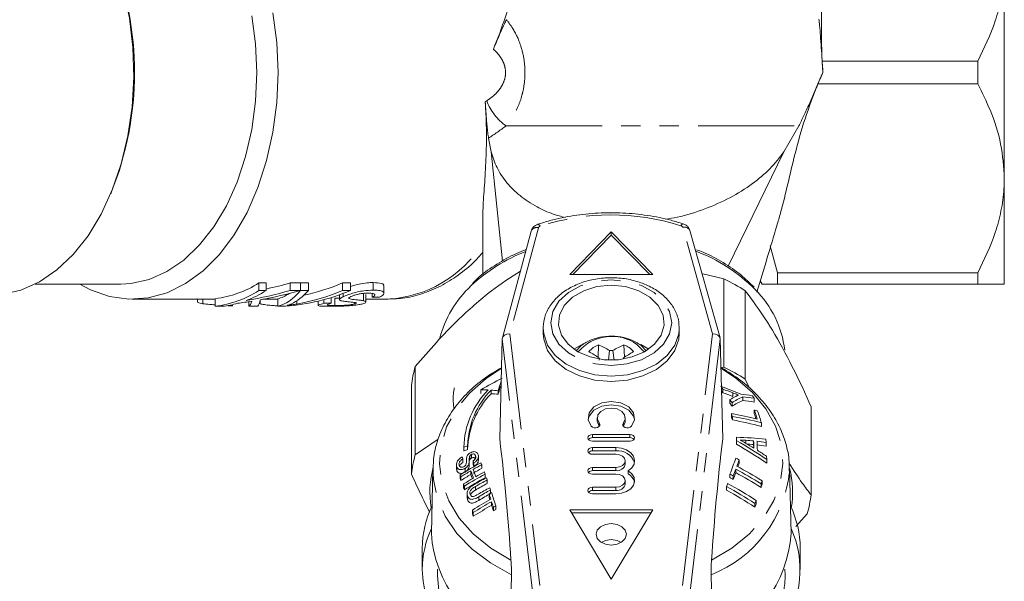
# Model space of a CAD drawing. Units: millimetres. Extents: x -173 to 716, y -62 to 332.
# Drawn here: x 203 to 269, y 79 to 116 of the extents above; entities that cross this region are included whole.
import ezdxf

# ---------------------------------------------------------------- set-up
doc = ezdxf.new("R2010")
doc.units = ezdxf.units.MM
doc.linetypes.add('PHANTOM', pattern=[12.7, 6.35, -1.27, 1.27, -1.27, 1.27, -1.27])

msp = doc.modelspace()

# ---------------------------------------------------------------- linework, layer by layer
at = {"color": 7, "linetype": 'Continuous', "lineweight": 15}
for p, q in [((268.589, 119.782), (268.589, 105.782)), ((256.589, 112.782), (256.54, 113.534)), ((256.54, 113.534), (266.839, 113.534)), ((266.839, 113.534), (266.839, 112.031)), ((256.262, 112.031), (256.589, 112.782)), ((266.839, 112.031), (256.262, 112.031)), ((254.015, 107.53), (254.997, 109.247)), ((234.473, 108.436), (234.639, 107.53)), ((234.639, 107.53), (235.396, 100.311)), ((250.316, 99.984), (254.015, 107.53)), ((268.589, 105.782), (268.589, 98.782)), ((209.482, 104.77), (209.534, 104.895)), ((234.089, 103.09), (234.089, 99.432)), ((237.287, 102.291), (235.388, 95.229)), ((249.789, 95.231), (247.797, 102.327)), ((242.589, 102.246), (239.839, 99.418)), ((242.589, 102.034), (240.045, 99.418)), ((242.589, 102.246), (245.339, 99.418)), ((242.589, 102.034), (242.589, 102.246)), ((242.589, 102.034), (245.133, 99.418)), ((253.589, 99.534), (253.107, 101.329)), ((245.339, 99.418), (239.839, 99.418)), ((250.036, 99.134), (248.641, 99.46)), ((250.036, 93.288), (250.036, 99.134)), ((252.45, 99.005), (252.579, 98.782)), ((253.589, 99.534), (266.839, 99.534)), ((253.589, 98.782), (253.589, 99.534)), ((266.839, 99.534), (266.839, 98.782)), ((204.479, 98.782), (210.14, 98.782)), ((219.284, 98.865), (219.77, 98.865)), ((219.284, 98.365), (219.284, 98.865)), ((219.77, 98.365), (219.284, 98.365)), ((219.77, 98.365), (219.77, 98.865)), ((221.359, 98.865), (222.024, 98.865)), ((221.359, 98.365), (221.359, 98.865)), ((222.024, 98.365), (221.359, 98.365)), ((222.024, 98.365), (222.024, 98.865)), ((222.028, 98.865), (222.555, 98.865)), ((222.028, 98.365), (222.028, 98.865)), ((222.555, 98.365), (222.028, 98.365)), ((222.555, 98.365), (222.555, 98.865)), ((224.809, 98.865), (225.336, 98.865)), ((224.809, 98.365), (224.809, 98.865)), ((225.336, 98.365), (224.809, 98.365)), ((225.336, 98.365), (225.336, 98.865)), ((226.838, 98.389), (226.838, 98.889)), ((227.554, 98.185), (227.554, 98.684)), ((266.839, 98.782), (253.589, 98.782)), ((210.906, 97.782), (216.392, 97.782)), ((215.228, 97.582), (215.228, 97.782)), ((215.57, 97.484), (215.57, 97.782)), ((216.392, 97.322), (216.392, 97.822)), ((219.364, 97.486), (219.364, 97.702)), ((219.55, 97.782), (220.525, 97.782)), ((220.525, 97.322), (220.525, 97.822)), ((223.58, 97.519), (223.58, 97.759)), ((224.066, 97.519), (224.066, 97.901)), ((224.298, 97.363), (224.298, 97.863)), ((224.611, 98.083), (224.611, 97.767)), ((224.849, 97.949), (224.849, 98.171)), ((225.23, 97.844), (225.23, 97.88)), ((226.197, 97.687), (226.197, 98.187)), ((226.362, 97.601), (226.362, 98.101)), ((226.362, 97.782), (227.759, 97.782)), ((226.777, 97.92), (226.777, 98.17)), ((226.777, 97.92), (227.263, 97.92)), ((251.458, 98.346), (251.458, 92.499)), ((216.392, 97.322), (216.878, 97.322)), ((217.246, 97.341), (217.246, 97.375)), ((217.53, 97.341), (217.246, 97.341)), ((217.53, 97.341), (217.53, 97.432)), ((218.622, 97.322), (218.622, 97.623)), ((218.622, 97.322), (219.22, 97.322)), ((220.525, 97.322), (221.052, 97.322)), ((223.197, 97.661), (223.197, 97.37)), ((224.066, 97.519), (223.58, 97.519)), ((225.59, 97.466), (225.59, 97.569)), ((238.089, 95.882), (238.09, 95.947)), ((238.089, 95.882), (238.089, 95.529)), ((247.089, 95.882), (247.087, 95.781)), ((247.089, 95.529), (247.089, 95.882)), ((235.379, 95.171), (235.214, 88.546)), ((249.798, 95.17), (249.963, 88.546)), ((241.722, 93.946), (241.749, 94.77)), ((243.458, 93.946), (243.432, 94.768)), ((244.538, 94.803), (245.072, 94.492)), ((241.827, 93.821), (241.788, 93.905)), ((242.397, 93.765), (242.479, 94.393)), ((242.783, 93.765), (242.701, 94.393)), ((243.352, 93.821), (243.39, 93.904)), ((229.629, 93.336), (229.629, 87.489)), ((250.036, 93.288), (249.846, 93.274)), ((251.737, 91.895), (251.458, 92.499)), ((229.374, 86.224), (229.374, 92.07)), ((249.96, 91.839), (249.96, 91.603)), ((233.969, 91.797), (233.969, 91.55)), ((234.644, 91.773), (234.644, 91.533)), ((235.105, 91.736), (235.105, 91.499)), ((251.284, 91.338), (251.284, 91.094)), ((252.039, 91.238), (252.039, 90.987)), ((250.439, 91.15), (250.439, 90.915)), ((250.577, 90.942), (250.577, 90.706)), ((255.803, 84.853), (255.803, 90.699)), ((241.666, 89.933), (241.666, 89.721)), ((243.518, 89.721), (243.518, 89.933)), ((250.543, 90.219), (250.543, 89.986)), ((250.6, 90.034), (250.6, 89.801)), ((252.05, 90.453), (252.05, 90.207)), ((241.795, 89.388), (241.799, 89.383)), ((243.386, 89.383), (243.39, 89.388)), ((252.523, 89.608), (252.523, 89.361)), ((243.827, 88.842), (241.358, 88.842)), ((243.827, 88.629), (241.358, 88.629)), ((250.885, 88.43), (250.876, 88.653)), ((250.876, 88.653), (250.876, 88.42)), ((231.145, 88.528), (229.629, 87.489)), ((232.839, 87.995), (232.839, 87.753)), ((233.089, 88.09), (233.089, 87.85)), ((243.827, 88.405), (241.358, 88.405)), ((242.901, 87.968), (241.358, 87.968)), ((250.885, 88.197), (250.876, 88.42)), ((250.885, 88.43), (250.885, 88.197)), ((252.006, 88.414), (252.006, 88.174)), ((252.016, 87.94), (252.006, 88.174)), ((252.829, 88.319), (252.82, 88.52)), ((252.829, 88.319), (252.829, 88.072)), ((233.227, 87.413), (233.227, 87.173)), ((233.335, 87.513), (233.335, 87.274)), ((233.616, 87.437), (233.616, 87.269)), ((233.8, 87.153), (233.8, 87.389)), ((242.901, 87.756), (241.358, 87.756)), ((242.901, 87.532), (241.358, 87.532)), ((252.876, 87.179), (252.867, 87.399)), ((232.345, 86.841), (232.345, 86.596)), ((232.377, 86.686), (232.377, 86.438)), ((232.769, 87.231), (232.769, 86.988)), ((233.185, 86.952), (233.185, 86.711)), ((233.196, 86.881), (233.185, 86.711)), ((233.197, 86.881), (233.197, 87.122)), ((233.451, 87.095), (233.451, 86.857)), ((233.502, 86.964), (233.502, 86.726)), ((234.02, 86.837), (234.02, 86.601)), ((242.901, 86.659), (241.358, 86.659)), ((243.518, 86.883), (243.518, 87.095)), ((251.057, 87.166), (251.057, 86.931)), ((252.876, 87.179), (252.876, 86.932)), ((230.798, 86.62), (230.691, 82.287)), ((230.797, 86.341), (230.798, 86.62)), ((232.377, 86.438), (232.349, 86.596)), ((232.596, 86.181), (232.596, 85.934)), ((232.647, 86.046), (232.647, 85.8)), ((232.916, 86.597), (232.916, 86.374)), ((233.298, 86.434), (233.298, 86.193)), ((234.248, 86.217), (234.248, 85.981)), ((242.901, 86.447), (241.358, 86.447)), ((242.901, 86.222), (241.358, 86.222)), ((243.718, 86.228), (243.718, 86.44)), ((250.443, 86.221), (250.443, 85.987)), ((250.661, 86.105), (250.661, 85.87)), ((250.823, 86.551), (250.823, 86.316)), ((254.487, 82.287), (254.38, 86.62)), ((254.38, 86.62), (254.382, 86.425)), ((232.824, 85.568), (232.824, 85.321)), ((232.875, 85.425), (232.875, 85.179)), ((234.382, 85.835), (234.382, 85.599)), ((242.901, 85.349), (241.358, 85.349)), ((243.518, 85.573), (243.518, 85.786)), ((250.209, 85.398), (250.209, 85.163)), ((252.496, 85.585), (252.496, 85.338)), ((252.567, 85.776), (252.567, 85.529)), ((233.052, 84.941), (233.052, 84.692)), ((233.082, 84.525), (233.053, 84.693)), ((233.082, 84.773), (233.082, 84.525)), ((234.508, 84.911), (234.508, 84.672)), ((234.61, 85.166), (234.61, 84.967)), ((242.901, 85.137), (241.358, 85.137)), ((242.901, 84.912), (241.358, 84.912)), ((234.675, 84.393), (234.675, 84.153)), ((234.791, 84.023), (234.791, 83.782)), ((234.95, 84.111), (234.95, 83.87)), ((252.088, 84.274), (252.088, 84.024)), ((252.165, 84.481), (252.165, 84.232)), ((233.41, 83.842), (233.41, 83.592)), ((233.461, 83.681), (233.461, 83.431)), ((245.339, 83.862), (239.839, 83.862)), ((242.589, 79.265), (239.839, 83.862)), ((245.212, 83.649), (239.966, 83.649)), ((245.339, 83.862), (242.589, 79.265)), ((254.798, 82.749), (255.549, 83.588)), ((230.089, 81.316), (230.089, 79.902)), ((255.089, 79.902), (255.089, 81.316)), ((235.919, 76.569), (235.989, 79.564)), ((249.259, 76.569), (249.189, 79.564))]:
    msp.add_line(p, q, dxfattribs=at)
at = {"color": 8, "linetype": 'PHANTOM', "lineweight": 0}
for p, q in [((235.629, 109.247), (254.997, 109.247)), ((237.77, 102.515), (235.883, 95.5)), ((249.294, 95.497), (247.316, 102.546)), ((221.796, 97.471), (221.796, 97.682)), ((237.376, 78.47), (235.379, 95.171)), ((235.883, 95.5), (237.874, 78.847)), ((247.304, 78.847), (249.294, 95.497)), ((249.798, 95.17), (247.802, 78.47)), ((250.639, 91.59), (250.639, 91.35)), ((241.795, 89.388), (241.795, 89.6)), ((243.39, 89.388), (243.39, 89.6)), ((241.358, 88.629), (241.358, 88.842)), ((243.827, 88.629), (243.827, 88.842)), ((241.358, 87.756), (241.358, 87.968)), ((242.901, 87.756), (242.901, 87.968)), ((251.494, 88.453), (251.494, 88.252)), ((241.358, 86.447), (241.358, 86.659)), ((242.901, 86.447), (242.901, 86.659)), ((233.602, 85.397), (233.602, 85.155)), ((241.358, 85.137), (241.358, 85.349)), ((242.901, 85.137), (242.901, 85.349)), ((233.821, 84.722), (233.821, 84.478)), ((231.089, 79.494), (231.106, 79.933))]:
    msp.add_line(p, q, dxfattribs=at)
at = {"color": 7, "linetype": 'Continuous', "lineweight": 15, "flags": 128}
for points in [[(208.259, 123.156), (209.088, 121.67), (209.782, 120.025), (210.329, 118.251), (210.719, 116.38), (210.945, 114.444), (211.003, 112.479), (210.893, 110.519), (210.616, 108.599), (210.176, 106.754), (209.583, 105.017), (208.846, 103.418), (207.978, 101.986), (206.996, 100.747), (205.916, 99.723), (204.758, 98.932), (203.542, 98.388), (202.291, 98.1), (201.399, 98.055)], [(220.209, 116.724), (220.462, 114.771), (220.548, 112.782), (220.462, 110.794), (220.209, 108.841), (219.791, 106.957), (219.216, 105.176), (218.495, 103.53), (217.639, 102.046), (216.665, 100.753), (215.59, 99.671), (214.431, 98.821), (213.21, 98.217), (211.949, 97.87), (210.669, 97.787), (209.394, 97.968), (208.145, 98.41), (207.444, 98.782)], [(218.808, 116.545), (219.056, 114.681), (219.139, 112.782), (219.056, 110.883), (218.808, 109.019), (218.399, 107.225), (217.839, 105.533), (217.135, 103.976), (216.303, 102.581), (215.357, 101.375), (214.314, 100.379), (213.194, 99.613), (212.017, 99.09), (210.806, 98.821), (210.14, 98.782)], [(242.589, 98.711), (243.533, 98.619), (244.408, 98.351), (245.147, 97.925), (245.697, 97.375), (246.016, 96.739), (246.081, 96.067), (245.887, 95.407), (245.448, 94.809), (244.798, 94.316), (243.983, 93.966), (243.066, 93.784), (242.112, 93.784), (241.195, 93.966), (240.38, 94.316), (239.73, 94.809), (239.291, 95.407), (239.097, 96.067), (239.162, 96.739), (239.481, 97.375), (240.031, 97.925), (240.77, 98.351), (241.645, 98.619), (242.589, 98.711)], [(238.089, 95.529), (238.122, 95.145), (238.381, 94.401), (238.886, 93.721), (239.605, 93.147), (240.498, 92.711), (241.512, 92.439), (242.589, 92.347), (243.666, 92.439), (244.68, 92.711), (245.573, 93.147), (246.292, 93.721), (246.797, 94.401), (247.056, 95.145), (247.089, 95.529)], [(240.106, 94.492), (240.77, 94.862), (240.783, 94.867)], [(241.056, 89.827), (241.122, 90.052), (241.442, 90.448), (241.962, 90.717), (242.592, 90.812), (243.223, 90.717), (243.743, 90.448), (244.063, 90.052), (244.129, 89.827)], [(241.263, 89.379), (241.059, 89.811), (241.122, 90.265), (241.442, 90.66), (241.962, 90.929), (242.592, 91.024), (243.223, 90.929), (243.743, 90.66), (244.063, 90.265), (244.126, 89.811), (243.922, 89.379)], [(243.39, 89.6), (243.513, 89.86), (243.475, 90.132), (243.283, 90.369), (242.971, 90.531), (242.592, 90.588), (242.214, 90.531), (241.902, 90.369), (241.71, 90.132), (241.672, 89.86), (241.795, 89.6)], [(241.795, 89.6), (241.834, 89.52), (241.828, 89.435), (241.775, 89.358), (241.685, 89.301), (241.572, 89.273), (241.452, 89.278), (241.343, 89.315), (241.263, 89.379)], [(241.666, 89.721), (241.672, 89.648), (241.795, 89.388)], [(243.922, 89.379), (243.842, 89.315), (243.733, 89.278), (243.613, 89.273), (243.499, 89.301), (243.409, 89.358), (243.357, 89.435), (243.35, 89.52), (243.39, 89.6)], [(243.39, 89.388), (243.513, 89.648), (243.518, 89.721)], [(241.358, 88.405), (241.239, 88.422), (241.139, 88.469), (241.072, 88.54), (241.049, 88.623), (241.072, 88.707), (241.139, 88.778), (241.239, 88.825), (241.358, 88.842)], [(243.827, 88.842), (243.945, 88.825), (244.045, 88.778), (244.112, 88.707), (244.136, 88.623), (244.112, 88.54), (244.045, 88.469), (243.945, 88.422), (243.827, 88.405)], [(241.358, 87.532), (241.239, 87.548), (241.139, 87.596), (241.072, 87.667), (241.049, 87.75), (241.072, 87.834), (241.139, 87.904), (241.239, 87.952), (241.358, 87.968)], [(242.901, 87.968), (243.269, 87.929), (243.603, 87.814), (243.874, 87.633), (244.056, 87.404), (244.134, 87.147), (244.1, 86.885), (243.957, 86.642), (243.718, 86.44)], [(242.901, 86.659), (243.137, 86.692), (243.338, 86.787), (243.472, 86.928), (243.518, 87.095), (243.472, 87.262), (243.338, 87.404), (243.137, 87.499), (242.901, 87.532)], [(241.358, 86.222), (241.239, 86.239), (241.139, 86.286), (241.072, 86.357), (241.049, 86.44), (241.072, 86.524), (241.139, 86.595), (241.239, 86.642), (241.358, 86.659)], [(243.718, 86.44), (243.957, 86.239), (244.1, 85.996), (244.134, 85.734), (244.056, 85.477), (243.874, 85.248), (243.603, 85.067), (243.269, 84.952), (242.901, 84.912)], [(242.901, 85.349), (243.137, 85.382), (243.338, 85.477), (243.472, 85.619), (243.518, 85.786), (243.472, 85.953), (243.338, 86.094), (243.137, 86.189), (242.901, 86.222)], [(241.358, 84.912), (241.239, 84.929), (241.139, 84.976), (241.072, 85.047), (241.049, 85.131), (241.072, 85.214), (241.139, 85.285), (241.239, 85.332), (241.358, 85.349)], [(242.589, 82.942), (242.206, 82.889), (241.882, 82.735), (241.665, 82.506), (241.589, 82.235), (241.665, 81.965), (241.882, 81.735), (242.206, 81.582), (242.589, 81.528), (242.972, 81.582), (243.296, 81.735), (243.513, 81.965), (243.589, 82.235), (243.513, 82.506), (243.296, 82.735), (242.972, 82.889), (242.589, 82.942)], [(241.928, 81.705), (242.206, 81.828), (242.589, 81.882)], [(242.589, 81.882), (242.972, 81.828), (243.25, 81.705)]]:
    msp.add_lwpolyline(points, dxfattribs=at)
at = {"color": 8, "linetype": 'PHANTOM', "lineweight": 0, "flags": 128}
for points in [[(237.889, 102.622), (237.848, 102.677), (237.808, 102.717), (237.772, 102.74), (237.74, 102.745), (237.731, 102.743)], [(247.196, 102.653), (247.236, 102.708), (247.275, 102.748), (247.311, 102.771), (247.342, 102.777), (247.35, 102.775)], [(242.589, 93.408), (243.624, 93.504), (244.589, 93.786), (245.417, 94.236), (246.053, 94.822), (246.453, 95.504), (246.589, 96.236), (246.453, 96.968), (246.053, 97.65), (245.417, 98.236), (244.589, 98.685), (243.624, 98.968), (242.589, 99.064), (241.554, 98.968), (240.589, 98.685), (239.761, 98.236), (239.125, 97.65), (238.725, 96.968), (238.589, 96.236), (238.725, 95.504), (239.125, 94.822), (239.761, 94.236), (240.589, 93.786), (241.554, 93.504), (242.589, 93.408)], [(242.589, 92.7), (241.512, 92.793), (240.498, 93.065), (239.605, 93.501), (238.886, 94.075), (238.381, 94.754), (238.122, 95.499), (238.089, 95.882)], [(247.087, 95.781), (247.056, 95.499), (246.797, 94.754), (246.292, 94.075), (245.573, 93.501), (244.68, 93.065), (243.666, 92.793), (242.589, 92.7)], [(244.771, 94.301), (244.746, 94.338), (244.288, 94.793)], [(235.956, 80.521), (234.615, 81.321), (233.463, 82.258), (232.53, 83.31), (231.836, 84.45), (231.399, 85.652), (231.23, 86.887), (231.331, 88.127), (231.702, 89.34), (232.332, 90.498), (233.207, 91.574), (234.306, 92.542), (235.331, 93.224)], [(249.847, 93.224), (250.811, 92.588), (251.925, 91.622), (252.814, 90.545), (253.457, 89.384), (253.839, 88.166), (253.949, 86.922), (253.785, 85.68), (253.352, 84.472), (252.66, 83.325), (251.724, 82.268), (250.569, 81.326), (249.222, 80.521)], [(235.989, 79.564), (234.596, 80.342), (233.385, 81.26), (232.383, 82.296), (231.612, 83.427), (231.089, 84.626), (230.827, 85.868), (230.797, 86.341)], [(231.339, 77.807), (231.217, 78.282), (231.089, 79.494)]]:
    msp.add_lwpolyline(points, dxfattribs=at)
at = {"color": 7, "linetype": 'Continuous', "lineweight": 15}
for centre, radius, start, end in [((189.795, 112.782), 21.257, 338.2186, 21.7814), ((244.141, 86.829), 13.644, 57.57129, 64.40506), ((215.545, 104.703), 6.933, 277.01655, 302.64176), ((215.545, 104.203), 6.933, 277.01655, 302.64176), ((215.79, 104.69), 7.473, 290.75109, 302.18427), ((238.249, 93.385), 7.235, 132.856, 165.89887), ((247.376, 93.643), 6.731, 6.67642, 45.38874), ((217.227, 103.911), 6.637, 252.47123, 255.54177), ((216.147, 103.693), 6.412, 276.54393, 285.67083), ((242.3, 93.315), 1.555, 110.76003, 139.64816), ((239.209, 88.955), 6.345, 58.98238, 66.40301), ((245.963, 88.941), 6.354, 113.47889, 120.8967), ((242.879, 93.318), 1.552, 40.20995, 69.14059), ((234.38, 82.718), 13.418, 56.49181, 59.87121), ((256.011, 93.804), 14.224, 179.59353, 180.22552), ((242.583, 85.393), 9.001, 89.24855, 90.66097), ((250.769, 82.707), 13.409, 119.99843, 123.38345), ((236.169, 91.36), 6.832, 163.18996, 174.03105), ((244.141, 80.983), 13.644, 57.57129, 64.40506), ((247.992, 67.57), 27.993, 116.77517, 120.06319), ((259.001, 84.224), 25.049, 161.05509, 162.54911), ((258.225, 84.199), 24.245, 160.98698, 162.47621), ((240.878, 67.018), 26.562, 67.21021, 70.32571), ((231.66, 78.641), 22.563, 35.80075, 36.15185), ((241.171, 66.854), 26.486, 69.05466, 70.61936), ((238.415, 87.868), 5.577, 135.40329, 178.69541), ((238.518, 87.968), 5.431, 135.51528, 178.70503), ((238.518, 87.727), 5.431, 135.51528, 178.70503), ((233.871, 79.719), 12.078, 87.28397, 89.53742), ((233.813, 78.66), 13.14, 84.35445, 86.37358), ((233.951, 78.783), 12.769, 84.81222, 86.88864), ((232.077, 78.682), 22.063, 35.84831, 36.18008), ((241.227, 67.117), 25.997, 68.77467, 70.37155), ((254.892, 83.233), 9.084, 116.61459, 119.3539), ((255.155, 83.605), 8.648, 116.58944, 121.96269), ((249.515, 76.213), 15.383, 80.99753, 83.83376), ((249.635, 76.028), 15.399, 81.01925, 83.85241), ((233.004, 78.086), 23.137, 34.64271, 35.1498), ((227.784, 75.952), 27.28, 33.33088, 33.85703), ((228.206, 75.994), 26.776, 33.32951, 33.86553), ((254.925, 83.626), 8.308, 115.98551, 121.55122), ((249.552, 76.208), 14.987, 80.44588, 83.36067), ((209.208, 77.276), 43.314, 17.13028, 17.38723), ((246.996, 69.66), 20.863, 75.43189, 80.21166), ((210.014, 77.286), 42.472, 17.13766, 17.39956), ((247.08, 69.59), 20.745, 74.78999, 80.23084), ((217.026, 78.81), 36.908, 17.40887, 18.38807), ((247.058, 71.404), 19.692, 74.64776, 75.31606), ((219.128, 79.233), 34.703, 17.85626, 18.43426), ((216.689, 78.561), 37.498, 17.13277, 18.39234), ((247.046, 69.83), 20.285, 74.33541, 79.9082), ((241.341, 88.29), 0.34, 87.12807, 138.03867), ((243.844, 88.29), 0.34, 41.96133, 92.87193), ((250.649, 71.128), 17.526, 82.88387, 89.25842), ((241.507, 65.608), 24.006, 110.52766, 111.16613), ((82.853, 70.413), 153.437, 3.77733, 6.78704), ((402.329, 70.413), 153.441, 173.21315, 176.22264), ((236.026, 62.572), 29.824, 55.59773, 60.11571), ((236.165, 62.835), 29.324, 55.2596, 59.8694), ((236.608, 62.761), 29.519, 58.51303, 59.75825), ((250.356, 70.368), 18.122, 84.77699, 86.39887), ((250.269, 70.57), 17.689, 84.3653, 86.02776), ((-61.098, 75.174), 313.384, 2.33351, 2.42136), ((250.458, 71.383), 17.101, 82.03119, 84.05226), ((-58.803, 75.179), 311.314, 2.32204, 2.43249), ((250.379, 71.584), 16.669, 81.54621, 83.62174), ((236.169, 85.514), 6.832, 163.18996, 174.03105), ((205.766, 76.154), 29.187, 22.30357, 22.56661), ((241.474, 65.88), 23.516, 110.89046, 111.54387), ((241.341, 87.417), 0.34, 87.12807, 138.03867), ((243.047, 86.627), 1.138, 18.53714, 97.38254), ((288.829, 72.48), 40.772, 158.71429, 160.30479), ((237.431, 61.618), 28.955, 61.9263, 62.41444), ((236.808, 63.085), 29.138, 56.55519, 57.98583), ((236.65, 85.029), 6.06, 164.29117, 189.80622), ((247.439, 62.015), 28.36, 118.35843, 121.55929), ((201.274, 74.454), 34.572, 21.21601, 21.44899), ((201.953, 74.469), 33.847, 21.23033, 21.46812), ((247.612, 61.66), 28.612, 118.36269, 119.65199), ((198.543, 73.471), 37.911, 20.64356, 20.86168), ((242.978, 86.992), 0.551, 261.95053, 348.57825), ((286.419, 73.369), 37.959, 158.68627, 159.37106), ((237.517, 61.644), 28.441, 58.0516, 61.94302), ((285.068, 73.651), 36.512, 158.6722, 159.05649), ((198.694, 73.25), 36.284, 20.65028, 20.87806), ((247.376, 62.07), 28.139, 120.0195, 121.56271), ((247.255, 62.352), 27.626, 120.34436, 121.92188), ((247.714, 61.279), 28.342, 118.36867, 121.57194), ((247.597, 61.555), 27.835, 118.65917, 121.93147), ((196.148, 72.44), 39.699, 19.90515, 20.64101), ((197.62, 72.748), 38.127, 20.20028, 20.64821), ((247.501, 61.929), 28.115, 118.65305, 119.96903), ((196.132, 72.465), 39.885, 19.90792, 20.6403), ((247.881, 60.909), 28.499, 118.38806, 120.20842), ((247.786, 61.193), 28.6, 118.36918, 119.65908), ((193.6, 71.645), 43.181, 19.72246, 19.92256), ((190.579, 70.572), 46.387, 19.21162, 19.40267), ((241.341, 86.107), 0.34, 87.12807, 138.03867), ((243.329, 85.511), 0.816, 11.8875, 61.49368), ((237.041, 60.589), 28.924, 61.90886, 62.3976), ((237.147, 60.849), 28.437, 61.62626, 62.12464), ((291.365, 71.521), 43.238, 159.65854, 160.2868), ((290.705, 71.536), 42.532, 159.66606, 160.30514), ((237.447, 61.458), 28.435, 58.04755, 61.93989), ((237.564, 61.734), 27.93, 57.68337, 61.65914), ((248.529, 85.029), 6.06, 350.19568, 15.05323), ((199.396, 73.266), 35.535, 20.65358, 20.8861), ((247.55, 61.603), 28.127, 120.02676, 121.57073), ((193.749, 71.424), 41.556, 19.69058, 19.89879), ((194.45, 71.44), 40.807, 19.67498, 19.88714), ((247.929, 60.78), 28.483, 118.39919, 120.1997), ((247.816, 61.052), 27.982, 118.69139, 120.52974), ((242.978, 85.683), 0.551, 261.95053, 348.57825), ((293.759, 69.143), 46.484, 159.25991, 159.53126), ((236.434, 60.247), 28.676, 56.9139, 61.28936), ((236.501, 60.413), 28.717, 56.94282, 61.31097), ((288.715, 72.17), 38.624, 159.37304, 159.676), ((288.019, 72.186), 37.879, 159.37563, 159.68464), ((248.085, 60.358), 28.391, 118.45225, 120.25959), ((248.127, 60.242), 28.354, 118.4719, 120.30319), ((248.014, 60.515), 27.851, 118.76784, 120.63805), ((248.261, 59.956), 28.494, 118.49801, 118.86098), ((182.098, 67.684), 55.168, 17.8048, 18.19541), ((183.503, 67.944), 53.678, 17.98379, 18.15778), ((185.352, 68.783), 51.911, 18.39713, 18.57514), ((180.141, 67.074), 57.395, 17.26699, 18.19652), ((241.341, 84.797), 0.34, 87.12807, 138.03867), ((236.559, 60.524), 28.168, 56.54374, 61.01339), ((249.008, 85.564), 6.832, 343.18996, 354.03105), ((236.689, 81.273), 6.6, 154.41318, 179.62304), ((248.152, 60.06), 27.98, 118.91326, 121.79463), ((248.192, 59.951), 27.931, 118.9425, 121.82994), ((248.071, 60.233), 27.415, 119.25149, 122.2036), ((178.159, 66.425), 59.304, 17.2623, 17.63677), ((178.823, 66.447), 58.591, 17.20913, 17.58921), ((248.486, 59.342), 28.226, 118.65665, 119.02362), ((293.745, 68.815), 44.433, 159.35549, 159.64073), ((293.103, 68.836), 43.737, 159.39036, 159.68065), ((248.565, 81.29), 6.524, 0.22783, 25.73595), ((180.256, 66.864), 55.799, 17.54047, 17.71387), ((180.946, 66.886), 55.059, 17.48752, 17.66375), ((248.374, 59.614), 27.723, 118.96231, 119.33706), ((236.677, 79.86), 6.588, 155.14155, 179.6392), ((238.937, 82.851), 8.266, 183.91061, 249.89028), ((246.24, 82.851), 8.266, 290.10972, 356.08939), ((248.481, 79.891), 6.594, 324.35642, 24.53877), ((236.992, 80.012), 6.904, 180.91787, 215.0327)]:
    msp.add_arc(centre, radius, start, end, dxfattribs=at)
at = {"color": 8, "linetype": 'PHANTOM', "lineweight": 0}
for centre, radius, start, end in [((237.801, 112.233), 3.693, 200.98438, 233.96633), ((242.59, 88.119), 15.246, 72.41447, 107.96076), ((237.656, 102.128), 0.403, 73.55052, 156.16081), ((237.931, 102.457), 0.171, 104.40123, 160.23761), ((247.155, 102.486), 0.172, 20.38915, 75.98335), ((247.432, 102.162), 0.401, 24.36862, 106.81977), ((227.332, 105.797), 8.026, 273.04647, 327.48344), ((244.257, 90.609), 11.082, 44.92414, 69.28483), ((241.032, 90.4), 11.316, 111.28137, 132.90594), ((242.613, 92.453), 2.878, 54.41402, 140.0421), ((246.22, 87.206), 8.199, 291.23275, 354.53088), ((248.256, 79.495), 5.833, 343.17632, 4.30331)]:
    msp.add_arc(centre, radius, start, end, dxfattribs=at)
for centre, major_axis, ratio, start_param, end_param in [((211.916, 112.782), (32.114, 10.619), 0.329901, 5.367232, 5.371526), ((211.916, 111.368), (33.027, 12.021), 0.36397, 5.324441, 5.372677)]:
    msp.add_ellipse(centre, major_axis=major_axis, ratio=ratio, start_param=start_param, end_param=end_param, dxfattribs=at)
at = {"color": 7, "linetype": 'Continuous', "lineweight": 15}
for centre, major_axis, ratio, start_param, end_param in [((213.474, 112.282), (21.132, 0), 0.709808, 4.949491, 5.094746), ((214.14, 112.282), (21.132, 0), 0.709808, 4.962744, 5.094746), ((213.474, 112.782), (21.132, 0), 0.709808, 5.014935, 5.094746), ((220.159, 112.282), (0, 15), 0.333884, 3.214766, 3.52395), ((220.008, 112.282), (0, 15), 0.951845, 3.214766, 3.52395), ((220.584, 112.282), (0, 15), 0.352042, 3.300343, 3.52395), ((219.58, 112.282), (0, 15), 0.934176, 3.300343, 3.52395), ((219.58, 112.782), (0, 15), 0.934176, 3.33417, 3.52395), ((219.155, 112.282), (0, 15), 0.05916, 3.214766, 3.391947), ((220.159, 112.782), (0, 15), 0.333884, 3.214766, 3.368118), ((214.137, 112.282), (21.148, 0), 0.70928, 4.89028, 4.93511), ((218.529, 112.282), (0, 15), 0.08422, 3.214766, 3.364314), ((235.883, 95.146), (0.503, -0.036), 0.699657, 1.621142, 3.174485), ((249.294, 95.144), (0.503, 0.039), 0.699127, 6.24652, 7.799863)]:
    msp.add_ellipse(centre, major_axis=major_axis, ratio=ratio, start_param=start_param, end_param=end_param, dxfattribs=at)
for points, knots in [([(256.559, 120.421), (256.567, 120.142), (256.606, 118.855), (256.445, 116.559), (256.508, 114.542), (256.54, 113.534)], [0, 0, 0, 0, 0.121554, 0.56068, 1, 1, 1, 1]), ([(234.792, 114.327), (235.074, 115.041), (235.641, 116.48), (236.095, 118.23), (236.301, 119.218), (236.368, 119.537)], [0, 0, 0, 0, 0.39989, 0.806149, 1, 1, 1, 1]), ([(266.839, 113.534), (267.263, 114.411), (267.904, 115.74), (268.398, 117.627), (268.57, 118.831), (268.584, 119.553), (268.589, 119.782)], [0, 0, 0, 0, 0.439612, 0.665442, 0.893921, 1, 1, 1, 1]), ([(234.792, 114.327), (234.869, 114.509), (235.022, 114.872), (235.275, 115.462), (235.49, 115.94), (235.614, 116.187), (235.661, 116.279)], [0, 0, 0, 0, 0.270102, 0.53934, 0.828537, 1, 1, 1, 1]), ([(256.589, 112.782), (256.553, 113.345), (256.48, 114.47), (256.399, 115.642), (256.336, 116.185), (256.32, 116.318)], [0, 0, 0, 0, 0.430084, 0.86017, 1, 1, 1, 1]), ([(254.997, 109.247), (255.108, 109.469), (255.334, 109.919), (255.688, 110.71), (256.058, 111.562), (256.36, 112.262), (256.54, 112.672), (256.589, 112.782)], [0, 0, 0, 0, 0.225404, 0.457429, 0.682796, 0.914456, 1, 1, 1, 1]), ([(256.262, 112.031), (255.964, 111.264), (255.365, 109.726), (254.764, 107.507), (254.271, 105.429), (253.897, 103.851), (253.623, 102.926), (253.537, 102.635)], [0, 0, 0, 0, 0.2503251, 0.5019004, 0.7044964, 0.9070847, 1, 1, 1, 1]), ([(268.589, 105.782), (268.54, 106.54), (268.44, 108.079), (267.757, 110.173), (267.121, 111.461), (266.839, 112.031)], [0, 0, 0, 0, 0.350882, 0.712648, 1, 1, 1, 1]), ([(234.091, 103.09), (234.09, 103.126), (234.086, 103.352), (234.106, 103.835), (234.145, 104.545), (234.202, 105.334), (234.259, 106.168), (234.305, 107.044), (234.333, 107.952), (234.335, 108.89), (234.311, 109.855), (234.273, 110.516), (234.253, 110.847)], [0, 0, 0, 0, 0.017898, 0.115439, 0.223084, 0.331369, 0.441378, 0.551909, 0.662706, 0.773979, 0.886732, 1, 1, 1, 1]), ([(234.473, 108.436), (234.455, 108.557), (234.419, 108.803), (234.375, 109.217), (234.337, 109.652), (234.306, 110.068), (234.278, 110.473), (234.261, 110.721), (234.253, 110.847)], [0, 0, 0, 0, 0.185657, 0.375897, 0.544752, 0.717988, 0.85678, 1, 1, 1, 1]), ([(234.639, 107.53), (234.754, 107.181), (234.986, 106.472), (235.641, 105.493), (236.527, 104.605), (237.582, 103.914), (238.611, 103.438), (239.273, 103.265), (239.538, 103.196)], [0, 0, 0, 0, 0.184719, 0.374931, 0.555197, 0.742562, 0.897287, 1, 1, 1, 1]), ([(246.174, 103.085), (246.436, 103.125), (247.345, 103.265), (248.792, 103.734), (250.476, 104.473), (251.911, 105.379), (253.128, 106.4), (253.717, 107.151), (254.015, 107.53)], [0, 0, 0, 0, 0.0773813, 0.2686204, 0.4565026, 0.6494032, 0.8226911, 1, 1, 1, 1]), ([(266.839, 99.534), (267.263, 100.411), (267.904, 101.74), (268.398, 103.627), (268.57, 104.831), (268.584, 105.553), (268.589, 105.782)], [0, 0, 0, 0, 0.439612, 0.665442, 0.893921, 1, 1, 1, 1]), ([(247.35, 102.775), (247.084, 102.856), (246.317, 103.089), (244.984, 103.356), (243.361, 103.518), (241.72, 103.513), (240.098, 103.342), (238.766, 103.066), (237.998, 102.827), (237.731, 102.743)], [0, 0, 0, 0, 0.087334, 0.252177, 0.417081, 0.581994, 0.74695, 0.911974, 1, 1, 1, 1]), ([(237.731, 102.743), (237.657, 102.711), (237.511, 102.646), (237.357, 102.479), (237.309, 102.348), (237.287, 102.291)], [0, 0, 0, 0, 0.366287, 0.721158, 1, 1, 1, 1]), ([(247.797, 102.327), (247.767, 102.401), (247.71, 102.54), (247.545, 102.693), (247.415, 102.748), (247.35, 102.775)], [0, 0, 0, 0, 0.360422, 0.681291, 1, 1, 1, 1]), ([(252.224, 98.25), (252.454, 99.017), (252.896, 100.49), (253.332, 101.94), (253.54, 102.634)], [0, 0, 0, 0, 0.52105, 1, 1, 1, 1]), ([(236.958, 101.066), (236.741, 100.984), (236.042, 100.719), (234.996, 100.113), (234.018, 99.445), (233.555, 98.975), (233.409, 98.828)], [0, 0, 0, 0, 0.154648, 0.498441, 0.842352, 1, 1, 1, 1]), ([(252.034, 98.584), (251.754, 98.86), (251.153, 99.454), (250.01, 100.221), (249.017, 100.777), (248.386, 101.008), (248.239, 101.062)], [0, 0, 0, 0, 0.274048, 0.58867, 0.904056, 1, 1, 1, 1]), ([(227.689, 97.798), (228.057, 97.804), (228.858, 97.818), (230.072, 98.116), (231.308, 98.624), (232.479, 99.357), (233.415, 100.113), (233.916, 100.689), (234.089, 100.888)], [0, 0, 0, 0, 0.15536, 0.33874, 0.522821, 0.709391, 0.899464, 1, 1, 1, 1]), ([(236.578, 99.652), (235.942, 99.238), (234.574, 98.345), (232.693, 96.682), (231.01, 94.946), (230.091, 93.874), (229.629, 93.336)], [0, 0, 0, 0, 0.277387, 0.597411, 0.797777, 1, 1, 1, 1]), ([(247.074, 95.77), (247.072, 95.994), (247.067, 96.472), (246.78, 97.171), (246.298, 97.827), (245.624, 98.385), (244.795, 98.82), (243.848, 99.109), (242.834, 99.234), (241.806, 99.19), (240.815, 98.976), (239.912, 98.6), (239.142, 98.078), (238.556, 97.431), (238.175, 96.709), (238.122, 96.199), (238.096, 95.954)], [0, 0, 0, 0, 0.061512, 0.130995, 0.200944, 0.272238, 0.344714, 0.41778, 0.491001, 0.564309, 0.637779, 0.711494, 0.785494, 0.859454, 0.932573, 1, 1, 1, 1]), ([(226.838, 98.389), (226.638, 98.381), (226.319, 98.368), (225.795, 98.273), (225.385, 98.159), (225.061, 98.045), (224.912, 97.977), (224.849, 97.949)], [0, 0, 0, 0, 0.320328, 0.511275, 0.703753, 0.875932, 1, 1, 1, 1]), ([(225.336, 98.634), (225.429, 98.665), (225.646, 98.737), (226.085, 98.83), (226.501, 98.882), (226.747, 98.887), (226.838, 98.889)], [0, 0, 0, 0, 0.186703, 0.436898, 0.792283, 1, 1, 1, 1]), ([(226.838, 98.889), (227.039, 98.879), (227.346, 98.864), (227.549, 98.769), (227.538, 98.706), (227.534, 98.684)], [0, 0, 0, 0, 0.5543663, 0.8467737, 1, 1, 1, 1]), ([(227.263, 97.92), (227.365, 97.981), (227.541, 98.085), (227.573, 98.228), (227.434, 98.332), (227.165, 98.383), (226.927, 98.387), (226.838, 98.389)], [0, 0, 0, 0, 0.2475284, 0.4270944, 0.6072172, 0.8526227, 1, 1, 1, 1]), ([(252.587, 98.782), (252.584, 98.782), (252.556, 98.782), (252.682, 98.782), (252.993, 98.782), (253.39, 98.782), (253.589, 98.782)], [0, 0, 0, 0, 0.03095, 0.318385, 0.65796, 1, 1, 1, 1]), ([(268.589, 98.782), (268.577, 98.782), (268.553, 98.782), (268.358, 98.782), (268.053, 98.782), (267.574, 98.782), (267.116, 98.782), (266.839, 98.782)], [0, 0, 0, 0, 0.176552, 0.354626, 0.536902, 0.720344, 1, 1, 1, 1]), ([(224.298, 97.863), (224.37, 97.864), (224.479, 97.864), (224.609, 97.869), (224.653, 97.87)], [0, 0, 0, 0, 0.658907, 1, 1, 1, 1]), ([(224.849, 97.949), (224.771, 97.907), (224.631, 97.832), (224.595, 97.751), (224.653, 97.709), (224.714, 97.69), (224.733, 97.684)], [0, 0, 0, 0, 0.341004, 0.608973, 0.87567, 1, 1, 1, 1]), ([(225.23, 97.844), (225.231, 97.86), (225.232, 97.891), (225.312, 97.936), (225.357, 97.959), (225.362, 97.962)], [0, 0, 0, 0, 0.485395, 0.94561, 1, 1, 1, 1]), ([(226.197, 97.687), (226.119, 97.7), (225.962, 97.726), (225.648, 97.76), (225.349, 97.784), (225.256, 97.831), (225.23, 97.844)], [0, 0, 0, 0, 0.250808, 0.501156, 0.859743, 1, 1, 1, 1]), ([(225.362, 97.962), (225.416, 97.986), (225.524, 98.033), (225.747, 98.098), (225.994, 98.153), (226.264, 98.184), (226.431, 98.187), (226.524, 98.189)], [0, 0, 0, 0, 0.175705, 0.35253, 0.524363, 0.737559, 1, 1, 1, 1]), ([(226.524, 98.189), (226.636, 98.186), (226.813, 98.181), (226.951, 98.13), (226.967, 98.061), (226.892, 97.985), (226.808, 97.938), (226.777, 97.92)], [0, 0, 0, 0, 0.30969, 0.486177, 0.66359, 0.8775, 1, 1, 1, 1]), ([(255.803, 90.699), (255.711, 90.906), (255.198, 92.047), (254.237, 94.028), (252.859, 96.452), (251.942, 97.692), (251.458, 98.346)], [0, 0, 0, 0, 0.0653785, 0.3604404, 0.6627247, 1, 1, 1, 1]), ([(216.36, 97.419), (216.244, 97.429), (215.977, 97.452), (215.716, 97.473), (215.57, 97.484)], [0, 0, 0, 0, 0.437191, 1, 1, 1, 1]), ([(220.525, 97.353), (220.42, 97.357), (220.188, 97.368), (219.82, 97.401), (219.537, 97.444), (219.408, 97.475), (219.364, 97.486)], [0, 0, 0, 0, 0.249885, 0.550533, 0.846551, 1, 1, 1, 1]), ([(221.141, 97.373), (221.167, 97.38), (221.23, 97.397), (221.324, 97.429), (221.387, 97.457), (221.419, 97.471)], [0, 0, 0, 0, 0.249698, 0.624615, 1, 1, 1, 1]), ([(221.796, 97.471), (221.685, 97.453), (221.518, 97.425), (221.302, 97.394), (221.195, 97.38), (221.141, 97.373)], [0, 0, 0, 0, 0.499543, 0.749714, 1, 1, 1, 1]), ([(223.58, 97.519), (223.452, 97.48), (223.231, 97.413), (223.169, 97.358), (223.305, 97.329), (223.612, 97.319), (223.876, 97.319), (223.986, 97.318)], [0, 0, 0, 0, 0.254541, 0.436916, 0.620001, 0.842058, 1, 1, 1, 1]), ([(224.298, 97.363), (224.157, 97.365), (223.933, 97.369), (223.804, 97.395), (223.81, 97.431), (223.929, 97.474), (224.034, 97.509), (224.066, 97.519)], [0, 0, 0, 0, 0.326703, 0.515943, 0.675608, 0.901503, 1, 1, 1, 1]), ([(223.986, 97.318), (224.205, 97.32), (224.554, 97.322), (225.137, 97.346), (225.595, 97.384), (225.916, 97.43), (226.054, 97.462), (226.096, 97.471)], [0, 0, 0, 0, 0.335159, 0.535172, 0.736501, 0.920558, 1, 1, 1, 1]), ([(225.59, 97.466), (225.526, 97.453), (225.399, 97.427), (225.143, 97.397), (224.849, 97.376), (224.556, 97.365), (224.38, 97.364), (224.298, 97.363)], [0, 0, 0, 0, 0.181789, 0.364039, 0.54167, 0.78796, 1, 1, 1, 1]), ([(224.733, 97.684), (224.795, 97.672), (224.92, 97.647), (225.238, 97.616), (225.463, 97.592), (225.613, 97.575)], [0, 0, 0, 0, 0.25063, 0.500492, 1, 1, 1, 1]), ([(225.613, 97.575), (225.66, 97.566), (225.733, 97.552), (225.735, 97.518), (225.68, 97.49), (225.616, 97.473), (225.59, 97.466)], [0, 0, 0, 0, 0.386416, 0.61525, 0.844046, 1, 1, 1, 1]), ([(226.096, 97.471), (226.186, 97.499), (226.353, 97.55), (226.383, 97.633), (226.264, 97.668), (226.197, 97.687)], [0, 0, 0, 0, 0.337395, 0.627361, 1, 1, 1, 1]), ([(244.892, 94.383), (244.761, 94.526), (244.544, 94.765), (244.034, 95.059), (243.417, 95.284), (242.619, 95.377), (241.811, 95.297), (241.076, 95.036), (240.555, 94.73), (240.371, 94.475), (240.323, 94.41)], [0, 0, 0, 0, 0.123193, 0.204743, 0.351287, 0.498883, 0.64723, 0.796679, 0.947626, 1, 1, 1, 1]), ([(235.332, 93.259), (234.998, 93.064), (234.229, 92.615), (233.211, 91.757), (232.279, 90.733), (231.558, 89.614), (231.068, 88.433), (230.808, 87.324), (230.816, 86.616), (230.82, 86.319)], [0, 0, 0, 0, 0.120053, 0.276019, 0.431576, 0.586182, 0.73928, 0.890593, 1, 1, 1, 1]), ([(254.353, 86.407), (254.36, 86.617), (254.381, 87.231), (254.163, 88.242), (253.725, 89.405), (253.062, 90.509), (252.197, 91.531), (251.151, 92.466), (250.318, 92.987), (249.9, 93.248)], [0, 0, 0, 0, 0.078546, 0.22997, 0.381466, 0.533958, 0.687944, 0.843412, 1, 1, 1, 1]), ([(232.209, 91.929), (232.185, 91.794), (232.102, 91.321), (232.15, 90.842), (232.185, 90.501)], [0, 0, 0, 0, 0.285848, 1, 1, 1, 1]), ([(250.639, 91.59), (250.67, 91.578), (250.747, 91.549), (250.871, 91.5), (250.963, 91.463), (251.009, 91.445)], [0, 0, 0, 0, 0.249985, 0.624982, 1, 1, 1, 1]), ([(251.009, 91.445), (250.978, 91.43), (250.931, 91.408), (250.869, 91.378), (250.838, 91.362), (250.822, 91.354)], [0, 0, 0, 0, 0.499971, 0.749983, 1, 1, 1, 1]), ([(251.108, 88.474), (251.14, 88.472), (251.221, 88.469), (251.35, 88.462), (251.446, 88.456), (251.494, 88.453)], [0, 0, 0, 0, 0.249985, 0.62498, 1, 1, 1, 1]), ([(251.475, 88.263), (251.416, 88.302), (251.327, 88.36), (251.203, 88.428), (251.14, 88.458), (251.108, 88.474)], [0, 0, 0, 0, 0.496842, 0.74791, 1, 1, 1, 1]), ([(232.718, 87.355), (232.656, 87.313), (232.546, 87.237), (232.425, 87.095), (232.357, 86.962), (232.335, 86.819), (232.362, 86.736), (232.377, 86.686)], [0, 0, 0, 0, 0.240377, 0.432554, 0.595609, 0.758306, 1, 1, 1, 1]), ([(233.028, 87.332), (233.022, 87.298), (233.007, 87.212), (233.012, 87.082), (233.005, 86.981), (233.002, 86.93)], [0, 0, 0, 0, 0.250083, 0.625165, 1, 1, 1, 1]), ([(233.271, 87.631), (233.233, 87.606), (233.162, 87.561), (233.083, 87.469), (233.045, 87.392), (233.032, 87.347), (233.028, 87.332)], [0, 0, 0, 0, 0.325755, 0.596933, 0.867487, 1, 1, 1, 1]), ([(233.185, 86.952), (233.189, 86.991), (233.198, 87.07), (233.197, 87.196), (233.189, 87.308), (233.217, 87.388), (233.227, 87.413)], [0, 0, 0, 0, 0.250242, 0.49992, 0.842182, 1, 1, 1, 1]), ([(233.227, 87.413), (233.239, 87.432), (233.265, 87.468), (233.308, 87.498), (233.331, 87.511), (233.335, 87.513)], [0, 0, 0, 0, 0.459812, 0.917586, 1, 1, 1, 1]), ([(233.773, 87.528), (233.747, 87.574), (233.706, 87.648), (233.593, 87.703), (233.477, 87.706), (233.365, 87.679), (233.298, 87.645), (233.271, 87.631)], [0, 0, 0, 0, 0.30908, 0.50133, 0.694846, 0.873522, 1, 1, 1, 1]), ([(233.335, 87.513), (233.362, 87.526), (233.413, 87.55), (233.488, 87.554), (233.554, 87.533), (233.593, 87.488), (233.61, 87.451), (233.616, 87.437)], [0, 0, 0, 0, 0.206467, 0.401028, 0.59017, 0.838652, 1, 1, 1, 1]), ([(233.616, 87.199), (233.599, 87.235), (233.573, 87.287), (233.497, 87.315), (233.431, 87.314), (233.374, 87.295), (233.343, 87.279), (233.335, 87.274)], [0, 0, 0, 0, 0.3937379, 0.5719423, 0.7493969, 0.9385725, 1, 1, 1, 1]), ([(233.616, 87.437), (233.627, 87.4), (233.643, 87.346), (233.617, 87.258), (233.569, 87.188), (233.509, 87.134), (233.465, 87.105), (233.451, 87.095)], [0, 0, 0, 0, 0.3379057, 0.5021861, 0.6666405, 0.8955663, 1, 1, 1, 1]), ([(233.502, 86.964), (233.555, 87), (233.647, 87.062), (233.745, 87.183), (233.799, 87.309), (233.805, 87.428), (233.783, 87.498), (233.773, 87.528)], [0, 0, 0, 0, 0.241924, 0.419343, 0.597686, 0.825091, 1, 1, 1, 1]), ([(232.377, 86.686), (232.406, 86.637), (232.454, 86.556), (232.588, 86.507), (232.725, 86.515), (232.839, 86.554), (232.9, 86.588), (232.916, 86.597)], [0, 0, 0, 0, 0.314233, 0.520661, 0.727661, 0.92972, 1, 1, 1, 1]), ([(232.533, 86.788), (232.524, 86.821), (232.508, 86.882), (232.534, 86.984), (232.583, 87.072), (232.664, 87.155), (232.73, 87.203), (232.769, 87.231)], [0, 0, 0, 0, 0.239118, 0.434709, 0.599183, 0.763407, 1, 1, 1, 1]), ([(232.856, 86.723), (232.825, 86.708), (232.763, 86.678), (232.675, 86.67), (232.601, 86.695), (232.556, 86.738), (232.539, 86.776), (232.533, 86.788)], [0, 0, 0, 0, 0.2173352, 0.4349611, 0.6266338, 0.8789568, 1, 1, 1, 1]), ([(232.769, 86.988), (232.724, 86.955), (232.651, 86.901), (232.575, 86.817), (232.556, 86.772), (232.549, 86.756)], [0, 0, 0, 0, 0.506085, 0.823157, 1, 1, 1, 1]), ([(233.002, 86.93), (232.996, 86.902), (232.986, 86.856), (232.943, 86.791), (232.899, 86.75), (232.868, 86.731), (232.856, 86.723)], [0, 0, 0, 0, 0.3631931, 0.603893, 0.8438477, 1, 1, 1, 1]), ([(232.916, 86.597), (232.958, 86.625), (233.035, 86.677), (233.122, 86.782), (233.167, 86.874), (233.18, 86.93), (233.185, 86.952)], [0, 0, 0, 0, 0.313221, 0.574133, 0.834673, 1, 1, 1, 1]), ([(233.185, 86.711), (233.173, 86.667), (233.152, 86.588), (233.074, 86.478), (232.993, 86.403), (232.937, 86.367), (232.916, 86.354)], [0, 0, 0, 0, 0.32739, 0.586209, 0.84494, 1, 1, 1, 1]), ([(233.227, 87.173), (233.216, 87.141), (233.194, 87.077), (233.197, 87.019), (233.198, 86.99)], [0, 0, 0, 0, 0.505404, 1, 1, 1, 1]), ([(233.335, 87.274), (233.323, 87.267), (233.292, 87.248), (233.253, 87.213), (233.234, 87.185), (233.227, 87.173)], [0, 0, 0, 0, 0.282359, 0.72233, 1, 1, 1, 1]), ([(233.796, 87.153), (233.797, 87.146), (233.805, 87.106), (233.78, 87.018), (233.717, 86.906), (233.62, 86.803), (233.543, 86.753), (233.502, 86.726)], [0, 0, 0, 0, 0.048603, 0.289383, 0.531506, 0.753501, 1, 1, 1, 1]), ([(255.803, 84.853), (255.611, 85.102), (255.135, 85.721), (254.647, 86.477), (254.356, 86.929)], [0, 0, 0, 0, 0.403018, 1, 1, 1, 1]), ([(229.374, 86.224), (229.566, 85.796), (229.962, 84.915), (230.367, 84.115), (230.575, 83.704)], [0, 0, 0, 0, 0.485388, 1, 1, 1, 1]), ([(232.916, 86.354), (232.861, 86.326), (232.751, 86.272), (232.596, 86.26), (232.479, 86.301), (232.41, 86.367), (232.386, 86.42), (232.377, 86.438)], [0, 0, 0, 0, 0.239637, 0.473862, 0.678739, 0.883879, 1, 1, 1, 1]), ([(233.542, 85.538), (233.425, 85.467), (233.262, 85.368), (233.108, 85.174), (233.054, 85.032), (233.047, 84.895), (233.07, 84.815), (233.082, 84.773)], [0, 0, 0, 0, 0.39087, 0.546184, 0.702325, 0.843489, 1, 1, 1, 1]), ([(233.253, 84.892), (233.245, 84.926), (233.231, 84.986), (233.252, 85.084), (233.299, 85.169), (233.412, 85.286), (233.521, 85.35), (233.602, 85.397)], [0, 0, 0, 0, 0.182711, 0.3214775, 0.4603891, 0.6005405, 1, 1, 1, 1]), ([(233.082, 84.773), (233.105, 84.719), (233.143, 84.63), (233.258, 84.559), (233.378, 84.54), (233.574, 84.581), (233.718, 84.663), (233.821, 84.722)], [0, 0, 0, 0, 0.221091, 0.362641, 0.503886, 0.647983, 1, 1, 1, 1]), ([(233.779, 84.88), (233.676, 84.821), (233.552, 84.748), (233.4, 84.735), (233.337, 84.76), (233.285, 84.814), (233.264, 84.865), (233.253, 84.892)], [0, 0, 0, 0, 0.488468, 0.597222, 0.706548, 0.842207, 1, 1, 1, 1]), ([(233.602, 85.155), (233.535, 85.115), (233.435, 85.054), (233.317, 84.951), (233.282, 84.887), (233.265, 84.858)], [0, 0, 0, 0, 0.5161405, 0.7778957, 1, 1, 1, 1]), ([(233.821, 84.478), (233.73, 84.427), (233.593, 84.349), (233.4, 84.293), (233.266, 84.308), (233.155, 84.374), (233.105, 84.459), (233.085, 84.515), (233.082, 84.525)], [0, 0, 0, 0, 0.312656, 0.471768, 0.632588, 0.774674, 0.959786, 1, 1, 1, 1]), ([(235.989, 79.564), (235.989, 79.621), (235.991, 79.75), (235.985, 80.006), (235.972, 80.275), (235.961, 80.445), (235.956, 80.521)], [0, 0, 0, 0, 0.218411, 0.487092, 0.769678, 1, 1, 1, 1]), ([(249.189, 79.564), (249.189, 79.621), (249.187, 79.75), (249.193, 80.006), (249.205, 80.275), (249.217, 80.445), (249.222, 80.521)], [0, 0, 0, 0, 0.218411, 0.487092, 0.769678, 1, 1, 1, 1])]:
    msp.add_open_spline(points, degree=3, knots=knots, dxfattribs=at)
at = {"color": 8, "linetype": 'PHANTOM', "lineweight": 0}
for points, knots in [([(235.661, 116.279), (235.797, 116.099), (236.165, 115.61), (236.594, 114.693), (236.865, 113.554), (236.907, 112.501), (236.797, 111.738), (236.576, 110.858), (236.222, 110.029), (235.793, 109.463), (235.629, 109.247)], [0, 0, 0, 0, 0.100874, 0.273551, 0.401829, 0.536233, 0.651095, 0.682218, 0.878674, 1, 1, 1, 1]), ([(234.353, 110.911), (234.514, 111.023), (234.793, 111.217), (235.145, 111.583), (235.349, 111.882), (235.509, 112.222), (235.616, 112.603), (235.595, 112.982), (235.527, 113.266), (235.455, 113.473), (235.299, 113.763), (235.079, 114.058), (234.888, 114.236), (234.792, 114.327)], [0, 0, 0, 0, 0.154585, 0.2667, 0.382419, 0.415483, 0.531892, 0.649271, 0.665057, 0.731779, 0.800633, 0.899044, 1, 1, 1, 1])]:
    msp.add_open_spline(points, degree=3, knots=knots, dxfattribs=at)

doc.saveas('drawing.dxf')
